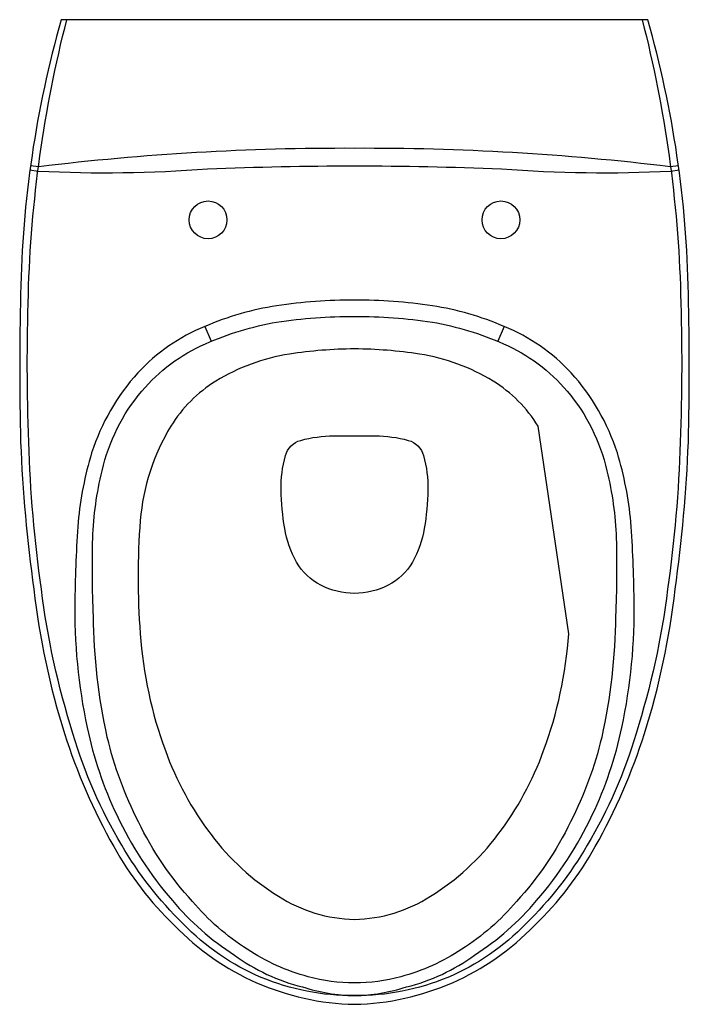
# Model space of a CAD drawing. Extents: x -0.177 to 0.177, y -0.521 to 0.
import ezdxf

# ---------------------------------------------------------------- set-up
doc = ezdxf.new("R2010")
doc.units = 0

msp = doc.modelspace()

# ---------------------------------------------------------------- linework, layer by layer
for points in [[(0, -0.52061, 0.102918), (0, -0.52061, 0.198092), (0.0953, -0.47886, 0.075071), (0.12738, -0.43715, 0.052149), (0.15344, -0.3774, 0.047057), (0.16969, -0.30115, 0.024469), (0.17665, -0.22333, 0.012721), (0.17665, -0.14506, 0.026248), (0.17665, -0.14506, 0.064826), (0.1552, 0), (-0.1552, 0), (-0.1552, 0, 0.026798), (-0.1552, 0, 0.064826), (-0.17665, -0.14506, 0.026248), (-0.17665, -0.14506, 0.012721), (-0.17665, -0.22333, 0.024469), (-0.16969, -0.30115, 0.047057), (-0.15344, -0.3774, 0.052149), (-0.12738, -0.43715, 0.075071), (-0.0953, -0.47886, 0.198092)], [(0, -0.51603, 0.070806), (0.02747, -0.51145, 0.096585), (0.06354, -0.4946, 0.073388), (0.09637, -0.46574, 0.067638), (0.12579, -0.42047, 0.060292), (0.14142, -0.37429, 0.058241), (0.14791, -0.3067, 0.017015), (0.14616, -0.26553, 0.05282), (0.13906, -0.22908, 0.106084), (0.11459, -0.18669, 0.110522), (0.07916, -0.16225, 0.064592), (0.04118, -0.15126, 0.040616), (0, -0.14835, 0.040616), (-0.04118, -0.15126, 0.064592), (-0.07916, -0.16225, 0.110522), (-0.11459, -0.18669, 0.106084), (-0.13906, -0.22908, 0.05282), (-0.14616, -0.26553, 0.017015), (-0.14791, -0.3067, 0.058241), (-0.14142, -0.37429, 0.060292), (-0.12579, -0.42047, 0.067638), (-0.09637, -0.46574, 0.073388), (-0.06354, -0.4946, 0.096585), (-0.02747, -0.51145, 0.070806)], [(0, -0.50926, -0.067186), (-0.02449, -0.50602, -0.082755), (-0.05674, -0.49145, -0.075331), (-0.08577, -0.46622, -0.073385), (-0.11429, -0.42416, -0.059196), (-0.13077, -0.37941, -0.051231), (-0.13816, -0.31533, -0.016693), (-0.13848, -0.27415, -0.053661), (-0.13349, -0.23851, -0.121525), (-0.11258, -0.19647, -0.114491), (-0.07889, -0.17134, -0.059608), (-0.04118, -0.15989, -0.040616), (0, -0.15697, -0.040616), (0.04118, -0.15989, -0.059608), (0.07889, -0.17134, -0.114491), (0.11258, -0.19647, -0.121525), (0.13349, -0.23851, -0.053661), (0.13848, -0.27415, -0.016693), (0.13816, -0.31533, -0.051231), (0.13077, -0.37941, -0.059196), (0.11429, -0.42416, -0.073385), (0.08577, -0.46622, -0.075331), (0.05674, -0.49145, -0.082755), (0.02449, -0.50602, -0.067186)], [(0, -0.47574, 0.137135), (0.04023, -0.46347, 0.0937), (0.07591, -0.43087, 0.074755), (0.10008, -0.38644, 0.070536), (0.11336, -0.32465), (0.09718, -0.21491, 0.113469), (0.07337, -0.19109, 0.097663), (0.03445, -0.17682, 0.037201), (0, -0.17408, 0.037201), (-0.03445, -0.17682, 0.097663), (-0.07337, -0.19109, 0.113469), (-0.09718, -0.21491, 0.114593), (-0.11336, -0.26476, 0.03835), (-0.11336, -0.32465, 0.070536), (-0.10008, -0.38644, 0.074755), (-0.07591, -0.43087, 0.0937), (-0.04023, -0.46347, 0.137135)], [(0, -0.30333, -0.120282), (-0.01784, -0.29897, -0.141803), (-0.03069, -0.2869, -0.087829), (-0.03692, -0.26897, -0.036385), (-0.03882, -0.24867, -0.07273), (-0.03654, -0.2305, -0.263728), (-0.02847, -0.22243, -0.067524), (-0.01096, -0.22005), (0.01096, -0.22005, -0.067524), (0.02847, -0.22243, -0.263728), (0.03654, -0.2305, -0.07273), (0.03882, -0.24867, -0.036385), (0.03692, -0.26897, -0.087829), (0.03069, -0.2869, -0.141803), (0.01784, -0.29897, -0.120282)]]:
    msp.add_lwpolyline(points, format="xyb", close=True)
for points in [[(0.1522, 0), (0.1522, 0, -0.026798), (0.1522, 0, -0.055747), (0.17256, -0.14506, -0.026248), (0.17256, -0.14506, -0.016539), (0.17235, -0.22333, -0.027559), (0.16567, -0.30115, -0.044591), (0.14901, -0.3774, -0.060778), (0.12317, -0.43645, -0.066553), (0.09074, -0.47796, -0.206447), (0, -0.51603, -0.102918), (0, -0.51603, -0.102918), (0, -0.51603, -0.206447), (-0.09074, -0.47796, -0.066553), (-0.12317, -0.43645, -0.060778), (-0.14901, -0.3774, -0.044591), (-0.16567, -0.30115, -0.027559), (-0.17235, -0.22333, -0.016539), (-0.17256, -0.14506, -0.026248), (-0.17256, -0.14506, -0.055747), (-0.1522, 0)], [(-0.17137, -0.07701), (-0.167, -0.07761, -0.031481), (0, -0.06785, -0.031481), (0.167, -0.07761), (0.17137, -0.07701)], [(0.17172, -0.07964), (0.16732, -0.08022, -0.032234), (0.0777, -0.07896, 0.007513), (0, -0.07738, 0.007513), (-0.0777, -0.07896, -0.032234), (-0.16732, -0.08022), (-0.17172, -0.07964)]]:
    msp.add_lwpolyline(points, format="xyb")
for points in [[(-0.07916, -0.16225), (-0.07585, -0.17004)], [(0.07916, -0.16225), (0.07585, -0.17004)]]:
    msp.add_lwpolyline(points)
for centre in [(-0.07748, -0.10584), (0.07748, -0.10584)]:
    msp.add_circle(centre, 0.01)

doc.saveas('drawing.dxf')
